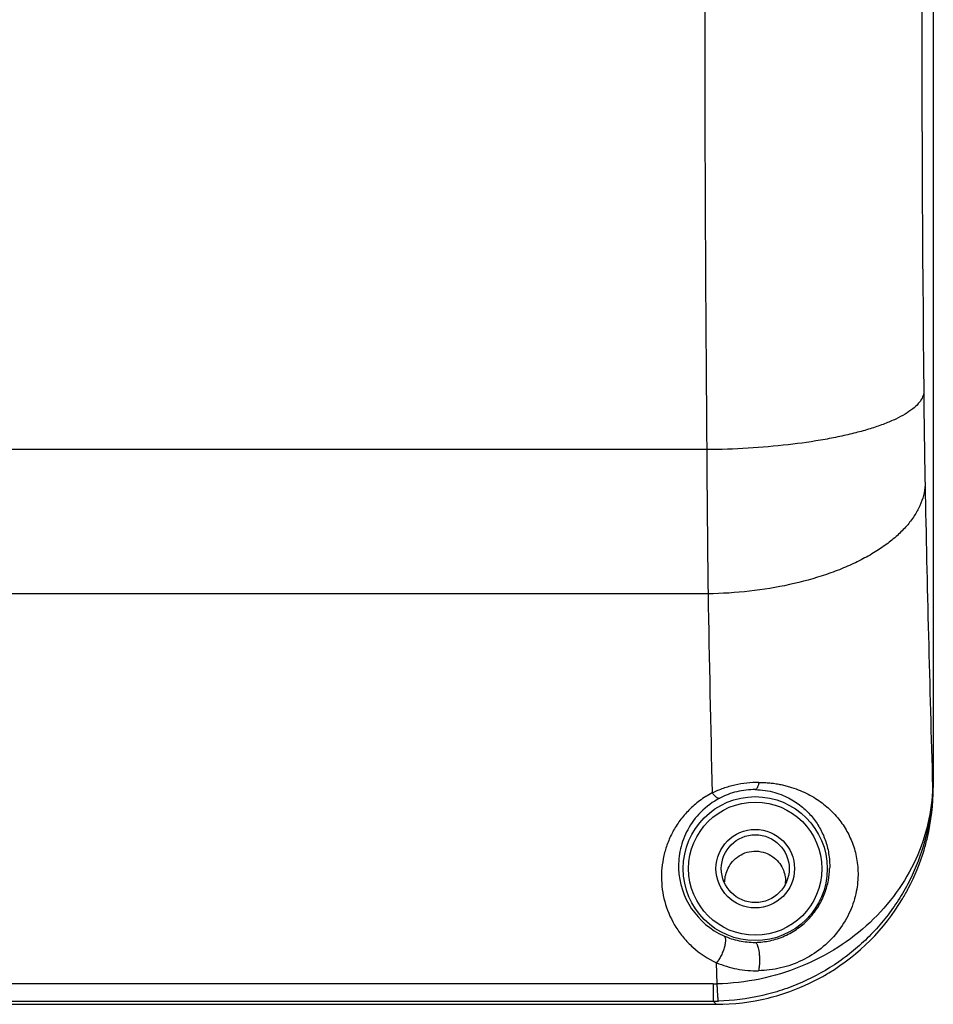
# Model space of a CAD drawing. Units: inches. Extents: x 0 to 20.3, y 0 to 11.
# Drawn here: x 8.6 to 9.1, y 8.1 to 8.6 of the extents above; entities that cross this region are included whole.
import ezdxf

# ---------------------------------------------------------------- set-up
doc = ezdxf.new("R2010")
doc.units = ezdxf.units.IN
doc.header["$LTSCALE"] = 0.935
doc.header["$MEASUREMENT"] = 0
doc.layers.get('0').update_dxf_attribs({"linetype": 'CONTINUOUS'})

msp = doc.modelspace()

# ---------------------------------------------------------------- linework, layer by layer
at = {"color": 7, "linetype": 'CONTINUOUS'}
for p, q in [((9.0631526376, 9.1444264032), (9.0631526376, 8.2218075837)), ((8.1715363506, 8.1018757676), (8.9432214274, 8.1018757676))]:
    msp.add_line(p, q, dxfattribs=at)
at = {"color": 9, "linetype": 'CONTINUOUS'}
for p, q in [((8.9379252326, 8.4085506641), (8.1756442106, 8.4085506641)), ((8.9386686939, 8.3288256829), (8.1751207491, 8.3288256829)), ((9.0627627954, 8.222192743), (9.0631526387, 8.2218069495)), ((8.9437083617, 8.113161079), (8.9433444944, 8.1248631794)), ((8.941502811, 8.1131323966), (8.1723999118, 8.1131323966)), ((8.941502811, 8.1131323966), (8.941502811, 8.1035984286)), ((8.1723998213, 8.1035984286), (8.9415025262, 8.1035984286)), ((8.9432214274, 8.1018757676), (8.9415025262, 8.1035984286))]:
    msp.add_line(p, q, dxfattribs=at)
for radius in [0.0398060659, 0.0368078028, 0.0217027559]:
    msp.add_circle((8.9647526398, 8.1768757676), radius, dxfattribs=at)
at = {"color": 7, "linetype": 'CONTINUOUS'}
msp.add_circle((8.9647526398, 8.1768757676), 0.01875, dxfattribs=at)
at = {"color": 9, "linetype": 'CONTINUOUS'}
for centre, radius, start, end in [((42.2077583103, 8.6831254555), 33.2709660865, 179.5271496219, 180.4728493681), ((35.1304161853, 8.6831257735), 26.0736973208, 179.465797163, 180.5342039434), ((13.9509831305, 8.4858875286), 4.8933458802, 180.5369719748, 181.1339681392), ((20.9150424154, 8.480375257), 11.9773325404, 180.3435882483, 180.7249846879), ((26.2184078993, 8.7341358965), 17.1632818751, 181.1520787454, 181.7092612864), ((30.8454612342, 8.7254610105), 21.9103829037, 181.0372603604, 181.3252504236), ((8.9646709257, 8.1783665706), 0.0423060677, 182.0194670376, 245.8497944445), ((8.9642429622, 8.1695165999), 0.0173096775, 357.3347381159, 359.9998133851), ((8.9415034778, 8.1979782429), 0.0848458183, 269.9981249118, 271.4891101136), ((8.9414678098, 8.2206157233), 0.1170173004, 270.0160784922, 271.4558755748)]:
    msp.add_arc(centre, radius, start, end, dxfattribs=at)
at = {"color": 7, "linetype": 'CONTINUOUS'}
for centre, radius, start, end in [((8.9430566325, 8.2218086654), 0.120096005, 346.642812735, 359.9994839391), ((8.943174542, 8.2217947671), 0.1199780751, 343.1946170734, 346.6362620571), ((8.9432697927, 8.2217628834), 0.1198776741, 332.4105921911, 343.1960428101), ((8.9430717312, 8.2218601128), 0.1200982441, 329.0539582351, 332.4132424457), ((8.9432918028, 8.2217365942), 0.1198459824, 301.2439157753, 329.050500978), ((8.9431821909, 8.2219329884), 0.120070747, 298.2137615818, 301.2400259591), ((8.9432684721, 8.2217491978), 0.1198680026, 286.9821109748, 298.2189521816), ((8.9432463793, 8.2218077349), 0.1199304401, 283.8021583395, 286.9840373745), ((8.9431975004, 8.2221588961), 0.120283128, 269.9986609607, 283.78486288)]:
    msp.add_arc(centre, radius, start, end, dxfattribs=at)
at = {"color": 9, "linetype": 'CONTINUOUS'}
for points, knots in [([(9.0578521209, 8.4400294226), (9.0577179525, 8.4389836519), (9.056992452, 8.4367880279), (9.0548309069, 8.4337537531), (9.0516268782, 8.4308245978), (9.0474095012, 8.4279966857), (9.0422058403, 8.4252808955), (9.0360556805, 8.4226962238), (9.0290097099, 8.4202674377), (9.0211299786, 8.4180152177), (9.012486757, 8.4159620893), (8.9997076419, 8.4134484484), (8.9824306285, 8.4109847304), (8.960595427, 8.4091227904), (8.9455679282, 8.4086174611), (8.9379252332, 8.4085505976)], [0, 0, 0, 0, 0.024620113, 0.0528153283, 0.0861554698, 0.1254619615, 0.1710780786, 0.2230164587, 0.281104125, 0.3450093951, 0.4143102958, 0.4884880452, 0.649072773, 0.821527379, 1, 1, 1, 1]), ([(9.0585955824, 8.3890476782), (9.0584783761, 8.3870979842), (9.0578499898, 8.3831392088), (9.055797279, 8.3773402033), (9.0526497776, 8.3716716761), (9.0484522524, 8.3661851345), (9.0432468274, 8.3609246305), (9.0370847741, 8.3559305522), (9.0300203439, 8.3512476686), (9.0221192077, 8.3469138605), (9.0134514373, 8.3429695151), (9.0007293656, 8.3381820857), (8.9834393821, 8.3334593962), (8.9614777753, 8.3298957608), (8.9463381385, 8.3289417146), (8.9386686948, 8.3288256235)], [0, 0, 0, 0, 0.0406430141, 0.0828266621, 0.1273876207, 0.1750004425, 0.2261324648, 0.2810260239, 0.339759693, 0.4022604576, 0.4683504588, 0.5377491261, 0.6849349865, 0.8403938017, 1, 1, 1, 1]), ([(8.9667956514, 8.2245872631), (8.9645804761, 8.2245912911), (8.9601048051, 8.2243318273), (8.9534691509, 8.2232104082), (8.9470235117, 8.2213608714), (8.9429158477, 8.2196619514), (8.9409390542, 8.218719442)], [0, 0, 0, 0, 0.2487071356, 0.5020788825, 0.7541214427, 1, 1, 1, 1]), ([(9.0627627782, 8.2221923381), (9.0626209568, 8.2153659452), (9.0608782301, 8.2015830787), (9.0540469926, 8.1816907812), (9.043164146, 8.1631091784), (9.0285305839, 8.1465334332), (9.0105934862, 8.1326211057), (8.9899466379, 8.1219883965), (8.9673691614, 8.1151596157), (8.951615453, 8.1133245458), (8.9437083617, 8.1131610553)], [0, 0, 0, 0, 0.1152903866, 0.2326102856, 0.3528545395, 0.4765436423, 0.6037151548, 0.7339624697, 0.8664580607, 1, 1, 1, 1]), ([(9.0627628207, 8.2221947426), (9.0626675215, 8.2147481603), (9.0610481083, 8.1997836257), (9.0555111475, 8.1817681596), (9.0490807434, 8.1680998562), (9.0432575407, 8.1582666766), (9.0364901551, 8.1489768615), (9.026250634, 8.1374119735), (9.0113250875, 8.1247682326), (8.9941758539, 8.1151592167), (8.9794690677, 8.1095202132), (8.9642176448, 8.105307831), (8.9523470819, 8.1038378388), (8.9444408786, 8.1036361975)], [0, 0, 0, 0, 0.1209010531, 0.2426696643, 0.3040746041, 0.3658167932, 0.4279116809, 0.490374066, 0.6162644158, 0.7434186554, 0.8074264736, 0.8716054157, 1, 1, 1, 1]), ([(8.9647526289, 8.2205568913), (8.9630695029, 8.2205807541), (8.9596494937, 8.2204062347), (8.9529733299, 8.2192395446), (8.9481492982, 8.2174364612), (8.9451750217, 8.2158879613)], [0, 0, 0, 0, 0.248773236, 0.5044275576, 1, 1, 1, 1]), ([(8.9667956728, 8.2245872152), (8.9666742032, 8.2239734762), (8.9664652033, 8.2231198226), (8.9660906273, 8.2221022835), (8.9658243936, 8.2215377381), (8.9655529927, 8.221109834), (8.9652329142, 8.220749441), (8.964937821, 8.220579914), (8.9647526285, 8.2205568913)], [0, 0, 0, 0, 0.3994522816, 0.5591313775, 0.6915758931, 0.7974930221, 0.8808507232, 1, 1, 1, 1]), ([(8.9647526289, 8.2205568913), (8.9683958831, 8.220509697), (8.9736682951, 8.2197482463), (8.9800325431, 8.2175171486), (8.985281579, 8.2149967886), (8.9908705819, 8.2111641072), (8.9963003346, 8.2056809454), (9.0005241667, 8.1995510977), (9.00364411, 8.1927388539), (9.0052581979, 8.1865047553), (9.0058724704, 8.1811432294), (9.0059223999, 8.1783158728), (9.0058711101, 8.1768757676)], [0, 0, 0, 0, 0.1637377697, 0.2356967105, 0.3026173305, 0.4249363101, 0.5380970435, 0.6475757554, 0.7577669053, 0.8731933587, 0.9352421478, 1, 1, 1, 1]), ([(8.9667956514, 8.2245872631), (8.967798463, 8.2245704795), (8.9697860975, 8.2245140329), (8.9727309542, 8.2243254785), (8.9755970595, 8.2239903946), (8.9783689549, 8.2235105184), (8.9810444921, 8.2229178908), (8.9844398004, 8.2220085753), (8.9899240734, 8.2201405529), (8.9970062444, 8.2166616612), (9.0042878026, 8.2114043007), (9.0093358564, 8.2063158478), (9.0127225193, 8.2019085782), (9.0157214959, 8.1972695964), (9.0187637504, 8.1908846427), (9.0211117925, 8.1823678761), (9.0218775525, 8.1728667918), (9.0206226053, 8.1624627245), (9.0168399494, 8.1516391729), (9.0103448292, 8.1412974192), (9.0014323736, 8.1324288265), (8.9924829781, 8.1268438514), (8.9847814869, 8.1236209443), (8.9768456749, 8.1212991234), (8.9706650786, 8.1205867444), (8.9665662913, 8.1204384818)], [0, 0, 0, 0, 0.0179492639, 0.0355808006, 0.0527930331, 0.0695642218, 0.0859038893, 0.1018203308, 0.1324497709, 0.1894718792, 0.2422821029, 0.2924886558, 0.3171139806, 0.3416551571, 0.3912496341, 0.4430145641, 0.4989227316, 0.5607695888, 0.6292121322, 0.7024252393, 0.7774338011, 0.8523203291, 0.8895787278, 0.9265983534, 1, 1, 1, 1]), ([(8.9409390542, 8.2187194067), (8.9385291922, 8.2174642763), (8.9339805225, 8.2146186654), (8.9280096829, 8.2094472163), (8.9230449153, 8.2036513721), (8.9190890702, 8.1974099763), (8.9161188421, 8.1908653267), (8.9134526499, 8.1819726582), (8.9123667082, 8.1704926013), (8.9146391089, 8.1568724139), (8.919461217, 8.1462711056), (8.925032992, 8.138602233), (8.9320381856, 8.1313344815), (8.9385947242, 8.1270320576), (8.9433444944, 8.1248631794)], [0, 0, 0, 0, 0.0700874145, 0.137719717, 0.2030150978, 0.2662323857, 0.3277068637, 0.3878036368, 0.5051185513, 0.6214997951, 0.7402224637, 0.8017516549, 0.8653124567, 1, 1, 1, 1]), ([(8.9451750217, 8.2158879613), (8.9413120894, 8.2138793316), (8.9344228666, 8.2088182035), (8.9270792709, 8.1989060362), (8.9229665625, 8.1880423735), (8.9222639555, 8.1805294476), (8.9223917765, 8.1768757427)], [0, 0, 0, 0, 0.2749880591, 0.5297132524, 0.7690968083, 1, 1, 1, 1]), ([(8.9409390573, 8.2187194048), (8.9413192944, 8.2182428355), (8.941903312, 8.217578926), (8.9427303335, 8.2168178676), (8.9433017578, 8.2163775802), (8.9438430098, 8.2160604705), (8.9444460636, 8.2158238568), (8.9449239689, 8.2157927532), (8.945175021, 8.2158879609)], [0, 0, 0, 0, 0.3437780208, 0.4969866973, 0.6331305232, 0.7500689886, 0.8486002646, 1, 1, 1, 1]), ([(8.9479526398, 8.1695165435), (8.9479526727, 8.1721451063), (8.9489281791, 8.1763066771), (8.9521318148, 8.1810870294), (8.9545130791, 8.1831296612), (8.9558893446, 8.1839967792)], [0, 0, 0, 0, 0.4602590397, 0.7151744585, 1, 1, 1, 1]), ([(8.9558893446, 8.1839967792), (8.9572226807, 8.1848368494), (8.9602781503, 8.1862056071), (8.9653168095, 8.1868214851), (8.9702604109, 8.1858743541), (8.9731679311, 8.1843506), (8.9744183234, 8.1834582856)], [0, 0, 0, 0, 0.2412856293, 0.5047164632, 0.7648050329, 1, 1, 1, 1]), ([(8.9744183234, 8.1834582856), (8.9767533958, 8.1817919136), (8.9803687733, 8.1774498264), (8.9815525596, 8.1720181723), (8.9815526398, 8.1695165435)], [0, 0, 0, 0, 0.5341746337, 1, 1, 1, 1]), ([(8.9647526451, 8.1361307752), (8.9675075805, 8.1361611392), (8.9730768976, 8.136784595), (8.9811239485, 8.1394014316), (8.9885631015, 8.1436610909), (8.9949622864, 8.1493524112), (8.9999519337, 8.1560410648), (9.0033683758, 8.1631505758), (9.0052952931, 8.1701355963), (9.0057979244, 8.1747087248), (9.0058711099, 8.1768757676)], [0, 0, 0, 0, 0.1294956443, 0.2613261477, 0.3950849767, 0.5295176025, 0.6609993393, 0.7847064898, 0.898086348, 1, 1, 1, 1]), ([(8.9473614223, 8.1397619454), (8.9474964503, 8.1396826106), (8.9477513554, 8.1394498699), (8.9480210686, 8.1389644489), (8.948199718, 8.1383426602), (8.9483230024, 8.1372711441), (8.9482108805, 8.1356607283), (8.947752923, 8.1335257092), (8.9469842895, 8.1312182255), (8.9459610715, 8.1289056816), (8.9447558621, 8.1267584355), (8.9438290166, 8.1254496276), (8.9433444944, 8.1248631846)], [0, 0, 0, 0, 0.0287987455, 0.061846121, 0.1009811162, 0.1470258995, 0.2595724398, 0.3957789565, 0.547835662, 0.7059760037, 0.8601143056, 1, 1, 1, 1]), ([(8.947361595, 8.1397618678), (8.9500593907, 8.1385502273), (8.9557736669, 8.1366965487), (8.9617536677, 8.1360976886), (8.9647526453, 8.1361307752)], [0, 0, 0, 0, 0.4964940358, 1, 1, 1, 1]), ([(8.9647526515, 8.1361307753), (8.9650617405, 8.1360887379), (8.9654085685, 8.1357099598), (8.9657009351, 8.1352103566), (8.9659837227, 8.1346093307), (8.9663066614, 8.1336376171), (8.966627867, 8.1322198458), (8.9668847768, 8.1305271823), (8.9670486118, 8.1286507505), (8.9670945632, 8.1273480919), (8.9671001223, 8.1266865319)], [0, 0, 0, 0, 0.0932710782, 0.1311926184, 0.1764511081, 0.2905853119, 0.4371179271, 0.6104481882, 0.8021809148, 1, 1, 1, 1]), ([(8.9433391496, 8.1248630164), (8.9451501993, 8.1241080262), (8.9488652029, 8.1227703976), (8.9565729724, 8.1208685222), (8.9625770741, 8.1203594938), (8.9665662913, 8.1204384818)], [0, 0, 0, 0, 0.2474369716, 0.496833123, 1, 1, 1, 1]), ([(8.9671001223, 8.1266865319), (8.9671100716, 8.125502516), (8.9670329275, 8.1234076221), (8.9667535417, 8.1213280247), (8.9665662744, 8.12043854)], [0, 0, 0, 0, 0.5657114643, 1, 1, 1, 1]), ([(8.9444419112, 8.1036362237), (8.9444240669, 8.1036618402), (8.9443977036, 8.1037451286), (8.9443609576, 8.1039030071), (8.9443228396, 8.1041336885), (8.9442818402, 8.104434417), (8.944239254, 8.1048063504), (8.944175634, 8.1054427757), (8.9440953772, 8.1064123218), (8.9440003892, 8.107773888), (8.9439023617, 8.109381335), (8.9438029159, 8.1112044852), (8.9437394671, 8.1124884442), (8.9437076327, 8.11316106)], [0, 0, 0, 0, 0.0097932922, 0.0268050129, 0.0511791442, 0.0829393763, 0.122079532, 0.1685825821, 0.2835861719, 0.4272365804, 0.5967371645, 0.7887666949, 1, 1, 1, 1])]:
    msp.add_open_spline(points, degree=3, knots=knots, dxfattribs=at)

doc.saveas('drawing.dxf')
